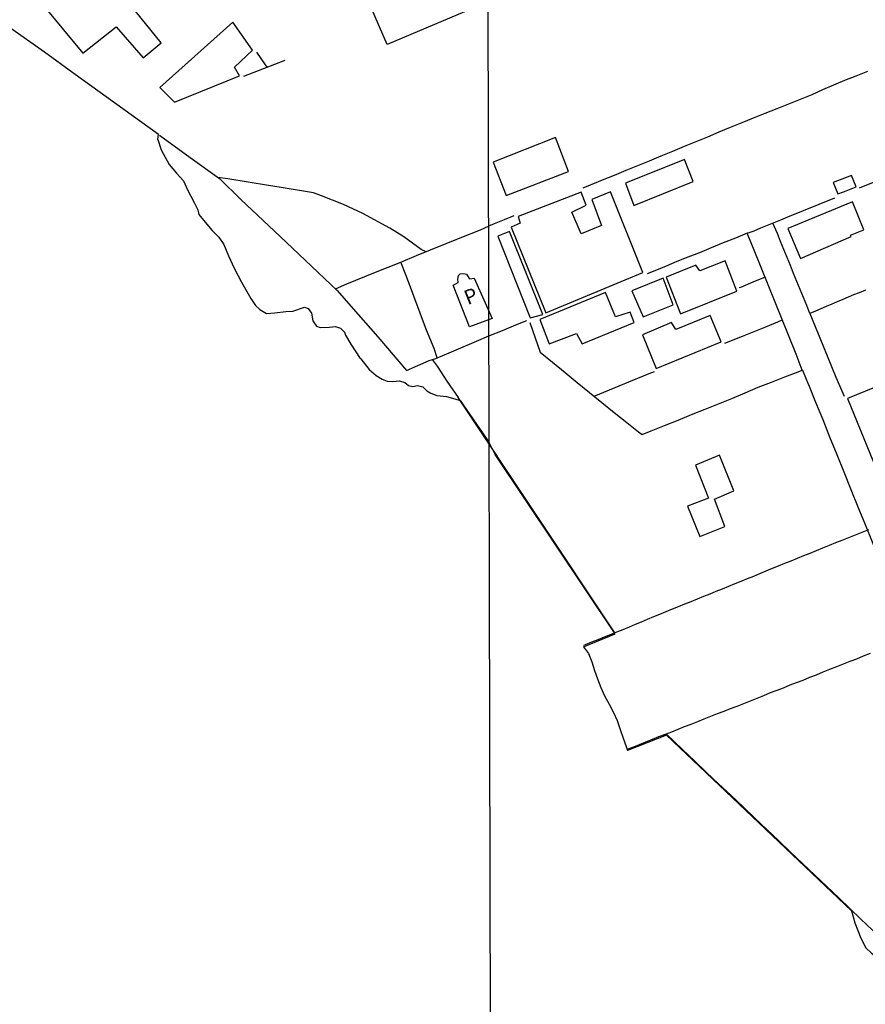
# Model space of a CAD drawing. Units: millimetres. Extents: x 173492 to 175908, y 1665949 to 1668726.
# Drawn here: x 174859 to 175003, y 1667963 to 1668131 of the extents above; entities that cross this region are included whole.
import ezdxf
from ezdxf.enums import TextEntityAlignment as Align

# ---------------------------------------------------------------- set-up
doc = ezdxf.new("R2010")
doc.units = ezdxf.units.MM
doc.header["$MEASUREMENT"] = 0
for name, color, linetype in [('V-EDIFICACAO', 2, 'Continuous'), ('V-LOTE', 1, 'Continuous'), ('V-NOME_DOS_LOGRADOUROS', 7, 'Continuous'), ('V-REFERENCIA', 42, 'Continuous'), ('V-RIO', 5, 'Continuous'), ('X-LIMITE_1000', 7, 'Continuous')]:
    doc.layers.add(name, color=color, linetype=linetype)

msp = doc.modelspace()

# ---------------------------------------------------------------- linework, layer by layer
at = {"layer": 'V-EDIFICACAO'}
for points in [[(174938.98, 1668134.49), (174921.74, 1668127.22), (174915.59, 1668141.45), (174915.59, 1668141.45), (174937.57, 1668150.87), (174937.02, 1668152.24), (174938.93, 1668153.12), (174943.15, 1668155.15), (174944.45, 1668152.55), (174947.05, 1668153.57), (174951.48, 1668143.8), (174951.48, 1668143.8), (174948.07, 1668142.17), (174946.8, 1668141.56), (174948.13, 1668138.81), (174944.35, 1668137.03), (174940.9, 1668135.54)], [(174861.72, 1668135.42), (174869.7, 1668125.76), (174875.4, 1668130.25), (174880.04, 1668124.94), (174883.14, 1668127.49), (174877.98, 1668133.81), (174885.28, 1668140.3), (174877.92, 1668149.19), (174861.72, 1668135.42)], [(174882.9, 1668119.9), (174885.42, 1668117.37), (174896.49, 1668121.85), (174895.64, 1668123.34), (174898.71, 1668126.25), (174895.39, 1668131.05), (174882.9, 1668119.9)], [(174939.85, 1668107.13), (174942.06, 1668101.43), (174952.75, 1668105.54), (174950.49, 1668111.34), (174939.85, 1668107.13)], [(174962.46, 1668103.53), (174963.88, 1668099.7), (174974.02, 1668103.81), (174972.55, 1668107.59), (174962.46, 1668103.53)], [(174997.99, 1668103.65), (174998.75, 1668101.7), (174999.72, 1668102.02), (175000.19, 1668102.2), (175001.89, 1668102.91), (175001.11, 1668104.84), (174997.99, 1668103.65)], [(174944.15, 1668097.84), (174944.45, 1668096.72), (174942.92, 1668096), (174948.89, 1668081.36), (174965.43, 1668088.28), (174959.9, 1668102.07), (174956.73, 1668100.73), (174958.4, 1668096.3), (174954.88, 1668094.87), (174953.32, 1668098.56), (174955.77, 1668099.76), (174954.9, 1668102), (174944.15, 1668097.84)], [(174990.21, 1668095.78), (174992.39, 1668090.68), (175001.04, 1668094.39), (175000.94, 1668094.64), (175003.19, 1668095.58), (175001.28, 1668100.33), (175001.28, 1668100.33), (175001.28, 1668100.33), (175001.28, 1668100.33), (174990.21, 1668095.78)], [(174942.65, 1668095.25), (174940.63, 1668094.48), (174946.21, 1668080.54), (174948.33, 1668081.06), (174942.65, 1668095.25)], [(174969.45, 1668087.49), (174971.88, 1668081.19), (174981.53, 1668085.1), (174979.5, 1668090.24), (174975.17, 1668088.53), (174974.52, 1668089.49), (174969.45, 1668087.49)], [(174939.69, 1668080.39), (174935.81, 1668078.97), (174933.04, 1668086.11), (174933.88, 1668086.53), (174933.82, 1668087.11), (174933.91, 1668087.75), (174934.23, 1668088.05), (174934.82, 1668088.11), (174935.29, 1668087.96), (174935.73, 1668087.26), (174935.89, 1668087.17), (174936.64, 1668087.29), (174939.69, 1668080.39)], [(174963.54, 1668085.15), (174965.5, 1668080.67), (174970.65, 1668082.72), (174968.93, 1668087.27), (174963.54, 1668085.15)], [(174947.86, 1668080.22), (174949.41, 1668076.08), (174954.1, 1668077.82), (174955.06, 1668076.06), (174963.95, 1668079.74), (174963.26, 1668081.48), (174960.79, 1668080.67), (174959.07, 1668084.85), (174947.86, 1668080.22)], [(174965.39, 1668077.62), (174967.74, 1668071.87), (174978.81, 1668076.41), (174976.94, 1668080.92), (174971.11, 1668078.52), (174970.37, 1668079.71), (174965.39, 1668077.62)], [(175008.43, 1668069.96), (175000.44, 1668066.74), (175006.53, 1668051.81), (175011.32, 1668053.75), (175011.14, 1668054.63), (175014.32, 1668055.93), (175008.43, 1668069.96)], [(174978.53, 1668057.05), (174974.46, 1668055.36), (174976.65, 1668049.71), (174976.65, 1668049.71), (174973.1, 1668048.34), (174975.18, 1668043.13), (174979.48, 1668044.85), (174977.7, 1668049.5), (174981.01, 1668050.95), (174978.53, 1668057.05)]]:
    msp.add_lwpolyline(points, close=True, dxfattribs=at)
at = {"layer": 'V-LOTE'}
for points in [[(174901.22, 1668123.35), (174900.86, 1668123.91), (174899.45, 1668125.89)], [(174897.26, 1668121.8), (174904.29, 1668124.55)], [(175003.84, 1668122.63), (175001.87, 1668121.84), (174999.9, 1668121.05), (174998.04, 1668120.25), (174996.18, 1668119.45), (174994.32, 1668118.65), (174992.36, 1668117.85), (174990.36, 1668117.05), (174988.34, 1668116.25), (174986.32, 1668115.45), (174984.33, 1668114.65), (174982.34, 1668113.85), (174980.35, 1668113.05), (174978.41, 1668112.23), (174976.47, 1668111.41), (174974.53, 1668110.59), (174972.53, 1668109.77), (174970.53, 1668108.95), (174968.53, 1668108.13), (174966.53, 1668107.31), (174964.53, 1668106.49), (174962.53, 1668105.67), (174960.53, 1668104.85), (174958.49, 1668104.03), (174956.42, 1668103.21), (174955.17, 1668102.66)], [(174882.8, 1668111.74), (174888.05, 1668107.94), (174893.08, 1668104.32), (174896.78, 1668100.69), (174903.39, 1668094.45), (174909.94, 1668088.28), (174913.17, 1668085.19), (174915.56, 1668082.49), (174920.17, 1668077.24), (174925.05, 1668071.52), (174928.92, 1668073.23), (174930.07, 1668073.59), (174937.03, 1668076.54), (174939.14, 1668077.41)], [(175002.46, 1668102.74), (175005.71, 1668104.06), (175007.89, 1668104.9), (175010.07, 1668105.74), (175012.25, 1668106.68), (175012.57, 1668106.81)], [(174928.39, 1668091.8), (174927.54, 1668092.19), (174924.59, 1668094.38), (174922.21, 1668095.82), (174917.56, 1668098.34), (174914.25, 1668099.89), (174910.54, 1668101.37), (174909.15, 1668101.87), (174903.61, 1668102.81), (174901.45, 1668103.15), (174894.49, 1668104.26), (174892.81, 1668104.51)], [(174983.29, 1668094.99), (174984.45, 1668095.4), (174985.6, 1668095.87), (174986.75, 1668096.34), (174987.9, 1668096.81), (174989.05, 1668097.28), (174990.2, 1668097.75), (174998.28, 1668101.05)], [(174943.39, 1668097.92), (174941.73, 1668097.28), (174940.01, 1668096.59), (174939.07, 1668096.16)], [(174930.28, 1668073.68), (174929.76, 1668075.26), (174928.48, 1668078.4), (174925.03, 1668087.55), (174924.09, 1668090.05), (174926.75, 1668091.14), (174934.24, 1668094.16), (174937.69, 1668095.55), (174939.07, 1668096.16)], [(175003.51, 1668085.25), (175002.44, 1668084.81), (175001.48, 1668084.43), (175000.54, 1668084.05), (174999.6, 1668083.65), (174998.66, 1668083.25), (174997.73, 1668082.85), (174996.8, 1668082.45), (174995.87, 1668082.05), (174994.94, 1668081.65), (174994.01, 1668081.25), (174993.48, 1668082.62), (174992.89, 1668083.99), (174992.33, 1668085.36), (174991.77, 1668086.73), (174991.21, 1668088.1), (174990.67, 1668089.47), (174990.1, 1668090.84), (174989.55, 1668092.21), (174989, 1668093.58), (174988.45, 1668094.95), (174987.67, 1668096.72)], [(174946.11, 1668079.72), (174947.06, 1668077.07), (174947.88, 1668074.62), (174950, 1668072.91), (174952.14, 1668071.2), (174954.2, 1668069.49), (174956.31, 1668067.78), (174958.42, 1668066.07), (174960.56, 1668064.36), (174962.72, 1668062.65), (174964.69, 1668061.05), (174965.34, 1668060.56), (174966.85, 1668061.19), (174969.16, 1668062.12), (174971.47, 1668063.05), (174973.78, 1668063.98), (174976.09, 1668064.91), (174978.39, 1668065.81), (174980.66, 1668066.74), (174982.91, 1668067.69), (174985.18, 1668068.64), (174987.45, 1668069.53), (174989.72, 1668070.42), (174991.99, 1668071.31), (174992.7, 1668071.59), (174991.66, 1668074.3), (174990.46, 1668077.26), (174989.26, 1668080.22), (174988.07, 1668083.18), (174986.87, 1668086.14), (174985.67, 1668089.1), (174984.47, 1668092.06), (174983.3, 1668094.99), (174981.3, 1668094.15), (174979.19, 1668093.31), (174977.13, 1668092.47), (174975.12, 1668091.63), (174973.15, 1668090.89), (174971.26, 1668090.13), (174969.41, 1668089.34), (174967.48, 1668088.55), (174966.18, 1668088.01)], [(174912.89, 1668085.46), (174914.85, 1668086.32), (174919.72, 1668088.33), (174924.09, 1668090.05)], [(174986.34, 1668087.44), (174984.25, 1668086.6), (174982.13, 1668085.71), (174981.89, 1668085.63)], [(174939.14, 1668077.41), (174941.47, 1668078.34), (174943.72, 1668079.29), (174945.62, 1668080.05)], [(174979.47, 1668076.18), (174982.48, 1668077.37), (174984.46, 1668078.16), (174986.46, 1668079), (174988.5, 1668079.84), (174989.28, 1668080.16)], [(174994.01, 1668081.25), (174996.2, 1668075.84), (174998.46, 1668070.37), (174999.83, 1668067.13)], [(174929.43, 1668073.39), (174930.29, 1668072.24), (174931.92, 1668069.7), (174933.87, 1668066.89)], [(174993.82, 1668069.03), (174992.79, 1668071.5), (174992.7, 1668071.59)], [(174957.14, 1668067.11), (174962.34, 1668069.28), (174966.52, 1668070.99), (174967.41, 1668071.34)], [(175008.3, 1668033.22), (175007.11, 1668036.19), (175005.9, 1668039.18), (175004.69, 1668042.17), (175003.48, 1668045.16), (175002.27, 1668048.15), (175001.06, 1668051.14), (174999.85, 1668054.13), (174998.64, 1668057.12), (174997.43, 1668060.11), (174996.27, 1668063.1), (174995, 1668066.07), (174993.82, 1668069.04)], [(174960.68, 1668026.67), (174933.87, 1668066.89)], [(175003.99, 1668044.31), (175002.86, 1668043.85), (175001.72, 1668043.39), (175000.58, 1668042.94), (174999.47, 1668042.49), (174998.36, 1668042.04), (174997.27, 1668041.59), (174996.18, 1668041.14), (174995.07, 1668040.7), (174993.97, 1668040.26), (174992.9, 1668039.82), (174991.83, 1668039.38), (174990.75, 1668038.94), (174989.63, 1668038.53), (174988.6, 1668038.09), (174987.53, 1668037.65), (174986.45, 1668037.21), (174985.4, 1668036.77), (174984.35, 1668036.33), (174983.27, 1668035.9), (174982.2, 1668035.47), (174981.14, 1668035.03), (174980.08, 1668034.59), (174979.01, 1668034.16), (174977.94, 1668033.73), (174976.87, 1668033.3), (174975.8, 1668032.87), (174974.73, 1668032.44), (174973.67, 1668032), (174972.59, 1668031.57), (174971.51, 1668031.14), (174970.46, 1668030.7), (174969.39, 1668030.27), (174968.32, 1668029.84), (174967.27, 1668029.4), (174966.21, 1668028.96), (174965.17, 1668028.52), (174964.13, 1668028.08), (174963.09, 1668027.64), (174962.02, 1668027.21), (174960.95, 1668026.78), (174959.88, 1668026.35), (174958.81, 1668025.92), (174957.74, 1668025.49), (174956.67, 1668025.06), (174955.6, 1668024.63), (174955.3, 1668024.51)], [(174962.76, 1668006.79), (174963.71, 1668007.15), (174964.85, 1668007.61), (174965.97, 1668008.04), (174967.08, 1668008.49), (174968.19, 1668008.94), (174969.3, 1668009.39), (174970.39, 1668009.79), (174971.48, 1668010.23), (174972.59, 1668010.66), (174973.7, 1668011.1), (174974.82, 1668011.52), (174975.94, 1668011.97), (174977.06, 1668012.42), (174978.19, 1668012.87), (174979.32, 1668013.3), (174980.45, 1668013.73), (174981.58, 1668014.17), (174982.71, 1668014.61), (174983.83, 1668015.08), (174984.97, 1668015.54), (174986.11, 1668016), (174987.25, 1668016.46), (174988.39, 1668016.88), (174989.5, 1668017.31), (174990.61, 1668017.79), (174991.72, 1668018.18), (174992.83, 1668018.62), (174993.98, 1668019.09), (174995.13, 1668019.53), (174996.28, 1668019.99), (174997.43, 1668020.45), (174998.58, 1668020.91), (174999.73, 1668021.37), (175000.88, 1668021.83), (175002.03, 1668022.26), (175003.18, 1668022.74), (175004.33, 1668023.2)], [(174969.45, 1668009.44), (174972.22, 1668006.75), (174974.29, 1668004.81), (174976.34, 1668002.84), (174978.36, 1668000.87), (174980.51, 1667998.92), (174982.58, 1667996.97), (174984.57, 1667995.02), (174986.62, 1667993.07), (174988.71, 1667991.12), (174990.73, 1667989.17), (174992.8, 1667987.22), (174994.87, 1667985.27), (174996.92, 1667983.32), (174998.93, 1667981.37), (175000.82, 1667979.56), (175002.73, 1667977.75), (175004.64, 1667975.94), (175006.55, 1667974.13)]]:
    msp.add_lwpolyline(points, dxfattribs=at)
at = {"layer": 'V-REFERENCIA'}
msp.add_lwpolyline([(174882.54, 1668110.97), (174882.65, 1668111.91)], dxfattribs=at)
at = {"layer": 'V-RIO'}
for points in [[(174857.18, 1668130.18), (174863.17, 1668125.97), (174868.01, 1668122.46), (174882.65, 1668111.91), (174882.65, 1668111.91)], [(174882.54, 1668110.97), (174882.65, 1668111.91)], [(174882.54, 1668110.97), (174883.13, 1668109.22), (174884.48, 1668106.72), (174885.76, 1668105.22), (174886.93, 1668103.95), (174887.62, 1668102.38), (174888.77, 1668100.25), (174889.38, 1668098.96), (174889.56, 1668098.17), (174890.62, 1668096.86), (174891.82, 1668095.45), (174892.97, 1668094.3), (174893.81, 1668093.03), (174894.63, 1668091.1), (174895.59, 1668089), (174896.82, 1668086.63), (174898.43, 1668083.81), (174899.26, 1668082.65), (174900, 1668081.92), (174901.12, 1668081.27), (174902.56, 1668081.35), (174904.4, 1668081.57), (174905.64, 1668081.64), (174907.6, 1668082.34), (174908.22, 1668082.1), (174908.8, 1668081.32), (174909.06, 1668079.99), (174909.65, 1668079.1), (174910.28, 1668078.86), (174911.91, 1668078.93), (174912.92, 1668079.04), (174913.77, 1668078.75), (174914.46, 1668078.08), (174914.64, 1668077.55), (174915.51, 1668075.99), (174917.14, 1668073.58), (174917.23, 1668073.52), (174918.67, 1668071.7), (174919.84, 1668070.67), (174920.88, 1668070.01), (174921.75, 1668069.69), (174922.72, 1668069.63), (174923.84, 1668069.72), (174924.78, 1668069.44), (174925.41, 1668068.94), (174926.14, 1668068.79), (174926.93, 1668068.96), (174927.86, 1668068.75), (174928.53, 1668068.04), (174929.2, 1668067.62), (174930.22, 1668067.27), (174931.86, 1668067.05), (174933.3, 1668066.7), (174934.22, 1668066.36)], [(174934.22, 1668066.36), (174939.15, 1668059.22)], [(174940.18, 1668057.15), (174939.15, 1668059.22)], [(174960.7, 1668026.49), (174940.18, 1668057.15)], [(174955.32, 1668024.28), (174960.7, 1668026.49)], [(174955.32, 1668024.28), (174955.32, 1668024.28), (174956.15, 1668023.16), (174956.75, 1668021.71), (174957.19, 1668020.25), (174957.7, 1668018.8), (174958.29, 1668017.35), (174958.89, 1668015.9), (174959.67, 1668014.48), (174960.45, 1668013.06), (174961.06, 1668011.71), (174961.57, 1668010.19), (174962.08, 1668008.71), (174962.57, 1668007.23), (174962.81, 1668006.57)], [(175001.09, 1667979.18), (174969.49, 1668009.17), (174962.81, 1668006.57)], [(175001.09, 1667979.18), (175001.66, 1667977.14), (175002.68, 1667974.49), (175003.57, 1667972.86), (175004.5, 1667971.93), (175005.23, 1667971.4)]]:
    msp.add_lwpolyline(points, dxfattribs=at)
at = {"layer": 'X-LIMITE_1000'}
msp.add_line((174943.94, 1665952.71), (174937.64, 1668724.15), dxfattribs=at)

# ---------------------------------------------------------------- texts
at = {"layer": 'V-NOME_DOS_LOGRADOUROS'}
msp.add_text('P', height=2.5, rotation=22, dxfattribs=at).set_placement((174935.81, 1668081.94), align=Align.BOTTOM_LEFT)

doc.saveas('drawing.dxf')
